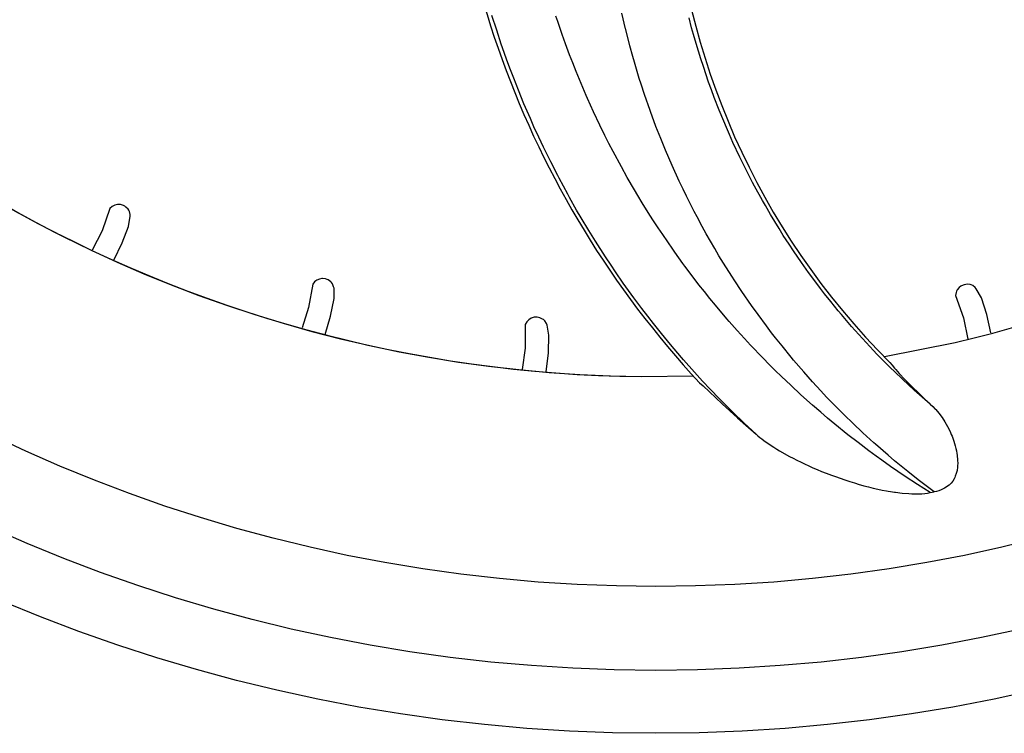
# Model space of a CAD drawing. Units: millimetres. Extents: x -81 to 760, y -224 to 370.
# Drawn here: x 694 to 703, y 219 to 226 of the extents above; entities that cross this region are included whole.
import ezdxf

# ---------------------------------------------------------------- set-up
doc = ezdxf.new("R2010")
doc.units = ezdxf.units.MM

# ---------------------------------------------------------------- blocks, each defined once
blk = doc.blocks.new('A-A', base_point=(3495, 1301.904))
at = {"color": 1, "linetype": 'Continuous'}
for p, q in [((3491.638, 1128.831), (3491.413, 1129.543)), ((3491.638, 1128.831), (3491.413, 1129.543)), ((3494.547, 1129.251), (3494.46, 1129.512)), ((3494.547, 1129.251), (3494.46, 1129.512)), ((3497.778, 1128.903), (3497.603, 1129.653)), ((3497.778, 1128.903), (3497.603, 1129.653)), ((3500.932, 1128.957), (3500.809, 1129.426)), ((3500.932, 1128.957), (3500.809, 1129.426)), ((3494.762, 1128.625), (3494.547, 1129.251)), ((3494.762, 1128.625), (3494.547, 1129.251)), ((3497.787, 1128.867), (3497.778, 1128.903)), ((3497.787, 1128.867), (3497.778, 1128.903)), ((3501.022, 1128.631), (3500.932, 1128.957)), ((3501.022, 1128.631), (3500.932, 1128.957)), ((3491.856, 1128.178), (3491.638, 1128.831)), ((3491.856, 1128.178), (3491.638, 1128.831)), ((3494.919, 1128.184), (3494.762, 1128.625)), ((3494.919, 1128.184), (3494.762, 1128.625)), ((3497.987, 1128.085), (3497.787, 1128.867)), ((3497.987, 1128.085), (3497.787, 1128.867)), ((3501.143, 1128.21), (3501.022, 1128.631)), ((3501.143, 1128.21), (3501.022, 1128.631)), ((3491.998, 1127.767), (3491.856, 1128.178)), ((3491.998, 1127.767), (3491.856, 1128.178)), ((3495.112, 1127.666), (3494.919, 1128.184)), ((3495.112, 1127.666), (3494.919, 1128.184)), ((3498.127, 1127.575), (3497.987, 1128.085)), ((3498.127, 1127.575), (3497.987, 1128.085)), ((3501.37, 1127.468), (3501.143, 1128.21)), ((3501.37, 1127.468), (3501.143, 1128.21)), ((3492.126, 1127.409), (3491.998, 1127.767)), ((3492.126, 1127.409), (3491.998, 1127.767)), ((3495.263, 1127.274), (3495.112, 1127.666)), ((3495.263, 1127.274), (3495.112, 1127.666)), ((3498.204, 1127.308), (3498.127, 1127.575)), ((3498.204, 1127.308), (3498.127, 1127.575)), ((3492.296, 1126.949), (3492.126, 1127.409)), ((3492.296, 1126.949), (3492.126, 1127.409)), ((3495.422, 1126.873), (3495.263, 1127.274)), ((3495.422, 1126.873), (3495.263, 1127.274)), ((3498.437, 1126.535), (3498.204, 1127.308)), ((3498.437, 1126.535), (3498.204, 1127.308)), ((3501.49, 1127.099), (3501.37, 1127.468)), ((3501.49, 1127.099), (3501.37, 1127.468)), ((3501.74, 1126.364), (3501.49, 1127.099)), ((3501.74, 1126.364), (3501.49, 1127.099)), ((3492.451, 1126.542), (3492.296, 1126.949)), ((3492.451, 1126.542), (3492.296, 1126.949)), ((3495.578, 1126.493), (3495.422, 1126.873)), ((3495.578, 1126.493), (3495.422, 1126.873)), ((3492.673, 1125.978), (3492.451, 1126.542)), ((3492.673, 1125.978), (3492.451, 1126.542)), ((3495.907, 1125.719), (3495.578, 1126.493)), ((3495.907, 1125.719), (3495.578, 1126.493)), ((3498.524, 1126.259), (3498.437, 1126.535)), ((3498.524, 1126.259), (3498.437, 1126.535)), ((3498.685, 1125.767), (3498.524, 1126.259)), ((3498.685, 1125.767), (3498.524, 1126.259)), ((3501.872, 1125.999), (3501.74, 1126.364)), ((3501.872, 1125.999), (3501.74, 1126.364)), ((3492.939, 1125.331), (3492.673, 1125.978)), ((3492.939, 1125.331), (3492.673, 1125.978)), ((3495.969, 1125.579), (3495.907, 1125.719)), ((3495.969, 1125.579), (3495.907, 1125.719)), ((3498.95, 1125.004), (3498.685, 1125.767)), ((3498.95, 1125.004), (3498.685, 1125.767)), ((3502.007, 1125.635), (3501.872, 1125.999)), ((3502.007, 1125.635), (3501.872, 1125.999)), ((3502.242, 1125.031), (3502.007, 1125.635)), ((3502.242, 1125.031), (3502.007, 1125.635)), ((3493.244, 1124.62), (3492.939, 1125.331)), ((3493.244, 1124.62), (3492.939, 1125.331)), ((3496.253, 1124.952), (3495.969, 1125.579)), ((3496.253, 1124.952), (3495.969, 1125.579)), ((3496.558, 1124.304), (3496.253, 1124.952)), ((3496.558, 1124.304), (3496.253, 1124.952)), ((3498.966, 1124.958), (3498.95, 1125.004)), ((3498.966, 1124.958), (3498.95, 1125.004)), ((3499.231, 1124.247), (3498.966, 1124.958)), ((3499.231, 1124.247), (3498.966, 1124.958)), ((3502.289, 1124.912), (3502.242, 1125.031)), ((3502.289, 1124.912), (3502.242, 1125.031)), ((3502.587, 1124.196), (3502.289, 1124.912)), ((3502.587, 1124.196), (3502.289, 1124.912)), ((3493.414, 1124.237), (3493.244, 1124.62)), ((3493.414, 1124.237), (3493.244, 1124.62)), ((3493.643, 1123.739), (3493.414, 1124.237)), ((3493.643, 1123.739), (3493.414, 1124.237)), ((3496.799, 1123.814), (3496.558, 1124.304)), ((3496.799, 1123.814), (3496.558, 1124.304)), ((3499.455, 1123.674), (3499.231, 1124.247)), ((3499.455, 1123.674), (3499.231, 1124.247)), ((3493.872, 1123.254), (3493.643, 1123.739)), ((3493.872, 1123.254), (3493.643, 1123.739)), ((3496.989, 1123.438), (3496.799, 1123.814)), ((3496.989, 1123.438), (3496.799, 1123.814)), ((3502.732, 1123.863), (3502.587, 1124.196)), ((3502.732, 1123.863), (3502.587, 1124.196)), ((3502.901, 1123.486), (3502.732, 1123.863)), ((3502.901, 1123.486), (3502.732, 1123.863)), ((3497.19, 1123.049), (3496.989, 1123.438)), ((3497.19, 1123.049), (3496.989, 1123.438)), ((3499.681, 1123.122), (3499.455, 1123.674)), ((3499.681, 1123.122), (3499.455, 1123.674)), ((3503.229, 1122.783), (3502.901, 1123.486)), ((3503.229, 1122.783), (3502.901, 1123.486)), ((3494.211, 1122.563), (3493.872, 1123.254)), ((3494.211, 1122.563), (3493.872, 1123.254)), ((3497.58, 1122.323), (3497.19, 1123.049)), ((3497.58, 1122.323), (3497.19, 1123.049)), ((3499.839, 1122.75), (3499.681, 1123.122)), ((3499.839, 1122.75), (3499.681, 1123.122)), ((3494.545, 1121.91), (3494.211, 1122.563)), ((3494.545, 1121.91), (3494.211, 1122.563)), ((3500, 1122.38), (3499.839, 1122.75)), ((3500, 1122.38), (3499.839, 1122.75)), ((3500.335, 1121.645), (3500, 1122.38)), ((3500.335, 1121.645), (3500, 1122.38)), ((3503.263, 1122.712), (3503.229, 1122.783)), ((3503.263, 1122.712), (3503.229, 1122.783)), ((3503.573, 1122.087), (3503.263, 1122.712)), ((3503.573, 1122.087), (3503.263, 1122.712)), ((3494.609, 1121.789), (3494.545, 1121.91)), ((3494.609, 1121.789), (3494.545, 1121.91)), ((3497.863, 1121.816), (3497.58, 1122.323)), ((3497.863, 1121.816), (3497.58, 1122.323)), ((3503.835, 1121.581), (3503.573, 1122.087)), ((3503.835, 1121.581), (3503.573, 1122.087)), ((3495.021, 1121.022), (3494.609, 1121.789)), ((3495.021, 1121.022), (3494.609, 1121.789)), ((3498.205, 1121.225), (3497.863, 1121.816)), ((3498.205, 1121.225), (3497.863, 1121.816)), ((3500.521, 1121.254), (3500.335, 1121.645)), ((3500.521, 1121.254), (3500.335, 1121.645)), ((3503.931, 1121.399), (3503.835, 1121.581)), ((3503.931, 1121.399), (3503.835, 1121.581)), ((3504.305, 1120.719), (3503.931, 1121.399)), ((3504.305, 1120.719), (3503.931, 1121.399)), ((3495.113, 1120.857), (3495.021, 1121.022)), ((3495.113, 1120.857), (3495.021, 1121.022)), ((3498.367, 1120.952), (3498.205, 1121.225)), ((3498.367, 1120.952), (3498.205, 1121.225)), ((3498.577, 1120.606), (3498.367, 1120.952)), ((3498.577, 1120.606), (3498.367, 1120.952)), ((3500.685, 1120.917), (3500.521, 1121.254)), ((3500.685, 1120.917), (3500.521, 1121.254)), ((3501.051, 1120.197), (3500.685, 1120.917)), ((3501.051, 1120.197), (3500.685, 1120.917)), ((3473.368, 1120.465), (3473.303, 1120.426)), ((3473.368, 1120.465), (3473.303, 1120.426)), ((3473.428, 1120.491), (3473.368, 1120.465)), ((3473.428, 1120.491), (3473.368, 1120.465)), ((3473.566, 1120.523), (3473.428, 1120.491)), ((3473.566, 1120.523), (3473.428, 1120.491)), ((3473.672, 1120.523), (3473.566, 1120.523)), ((3473.672, 1120.523), (3473.566, 1120.523)), ((3473.707, 1120.519), (3473.672, 1120.523)), ((3473.707, 1120.519), (3473.672, 1120.523)), ((3473.843, 1120.479), (3473.707, 1120.519)), ((3473.843, 1120.479), (3473.707, 1120.519)), ((3473.912, 1120.443), (3473.843, 1120.479)), ((3473.912, 1120.443), (3473.843, 1120.479)), ((3495.449, 1120.264), (3495.113, 1120.857)), ((3495.449, 1120.264), (3495.113, 1120.857)), ((3498.862, 1120.147), (3498.577, 1120.606)), ((3498.862, 1120.147), (3498.577, 1120.606)), ((3504.446, 1120.471), (3504.305, 1120.719)), ((3504.446, 1120.471), (3504.305, 1120.719)), ((3504.693, 1120.047), (3504.446, 1120.471)), ((3504.693, 1120.047), (3504.446, 1120.471)), ((3473.198, 1120.332), (3472.822, 1119.271)), ((3473.198, 1120.332), (3472.822, 1119.271)), ((3473.303, 1120.426), (3473.198, 1120.332)), ((3473.303, 1120.426), (3473.198, 1120.332)), ((3473.965, 1120.407), (3473.912, 1120.443)), ((3473.965, 1120.407), (3473.912, 1120.443)), ((3474.065, 1120.307), (3473.965, 1120.407)), ((3474.065, 1120.307), (3473.965, 1120.407)), ((3474.094, 1120.264), (3474.065, 1120.307)), ((3474.094, 1120.264), (3474.065, 1120.307)), ((3474.133, 1120.185), (3474.094, 1120.264)), ((3474.133, 1120.185), (3474.094, 1120.264)), ((3474.164, 1120.047), (3474.133, 1120.185)), ((3474.164, 1120.047), (3474.133, 1120.185)), ((3474.168, 1119.969), (3474.164, 1120.047)), ((3474.168, 1119.969), (3474.164, 1120.047)), ((3495.668, 1119.887), (3495.449, 1120.264)), ((3495.668, 1119.887), (3495.449, 1120.264)), ((3499.088, 1119.792), (3498.862, 1120.147)), ((3499.088, 1119.792), (3498.862, 1120.147)), ((3501.188, 1119.935), (3501.051, 1120.197)), ((3501.188, 1119.935), (3501.051, 1120.197)), ((3504.893, 1119.715), (3504.693, 1120.047)), ((3504.893, 1119.715), (3504.693, 1120.047)), ((3474.089, 1119.483), (3474.168, 1119.969)), ((3474.089, 1119.483), (3474.168, 1119.969)), ((3496.024, 1119.294), (3495.668, 1119.887)), ((3496.024, 1119.294), (3495.668, 1119.887)), ((3499.331, 1119.42), (3499.088, 1119.792)), ((3499.331, 1119.42), (3499.088, 1119.792)), ((3501.431, 1119.484), (3501.188, 1119.935)), ((3501.431, 1119.484), (3501.188, 1119.935)), ((3505.096, 1119.383), (3504.893, 1119.715)), ((3505.096, 1119.383), (3504.893, 1119.715)), ((3472.822, 1119.271), (3472.345, 1118.356)), ((3472.822, 1119.271), (3472.345, 1118.356)), ((3473.784, 1118.695), (3474.089, 1119.483)), ((3473.784, 1118.695), (3474.089, 1119.483)), ((3496.347, 1118.772), (3496.024, 1119.294)), ((3496.347, 1118.772), (3496.024, 1119.294)), ((3499.551, 1119.089), (3499.331, 1119.42)), ((3499.551, 1119.089), (3499.331, 1119.42)), ((3500.028, 1118.395), (3499.551, 1119.089)), ((3500.028, 1118.395), (3499.551, 1119.089)), ((3501.626, 1119.131), (3501.431, 1119.484)), ((3501.626, 1119.131), (3501.431, 1119.484)), ((3501.826, 1118.779), (3501.626, 1119.131)), ((3501.826, 1118.779), (3501.626, 1119.131)), ((3505.302, 1119.056), (3505.096, 1119.383)), ((3505.302, 1119.056), (3505.096, 1119.383)), ((3505.574, 1118.636), (3505.302, 1119.056)), ((3505.574, 1118.636), (3505.302, 1119.056)), ((3473.38, 1117.873), (3473.784, 1118.695)), ((3473.38, 1117.873), (3473.784, 1118.695)), ((3496.817, 1118.039), (3496.347, 1118.772)), ((3496.817, 1118.039), (3496.347, 1118.772)), ((3502.029, 1118.43), (3501.826, 1118.779)), ((3502.029, 1118.43), (3501.826, 1118.779)), ((3505.784, 1118.319), (3505.574, 1118.636)), ((3505.784, 1118.319), (3505.574, 1118.636)), ((3500.124, 1118.259), (3500.028, 1118.395)), ((3500.124, 1118.259), (3500.028, 1118.395)), ((3500.519, 1117.711), (3500.124, 1118.259)), ((3500.519, 1117.711), (3500.124, 1118.259)), ((3502.235, 1118.083), (3502.029, 1118.43)), ((3502.235, 1118.083), (3502.029, 1118.43)), ((3506.164, 1117.765), (3505.784, 1118.319)), ((3506.164, 1117.765), (3505.784, 1118.319)), ((3497.088, 1117.631), (3496.817, 1118.039)), ((3497.088, 1117.631), (3496.817, 1118.039)), ((3497.302, 1117.316), (3497.088, 1117.631)), ((3497.302, 1117.316), (3497.088, 1117.631)), ((3500.61, 1117.587), (3500.519, 1117.711)), ((3500.61, 1117.587), (3500.519, 1117.711)), ((3502.56, 1117.553), (3502.235, 1118.083)), ((3502.56, 1117.553), (3502.235, 1118.083)), ((3506.509, 1117.28), (3506.164, 1117.765)), ((3506.509, 1117.28), (3506.164, 1117.765)), ((3497.673, 1116.781), (3497.302, 1117.316)), ((3497.673, 1116.781), (3497.302, 1117.316)), ((3500.955, 1117.126), (3500.61, 1117.587)), ((3500.955, 1117.126), (3500.61, 1117.587)), ((3502.876, 1117.055), (3502.56, 1117.553)), ((3502.876, 1117.055), (3502.56, 1117.553)), ((3506.615, 1117.135), (3506.509, 1117.28)), ((3506.615, 1117.135), (3506.509, 1117.28)), ((3482.865, 1116.724), (3482.673, 1115.615)), ((3482.865, 1116.724), (3482.673, 1115.615)), ((3482.952, 1116.834), (3482.865, 1116.724)), ((3482.952, 1116.834), (3482.865, 1116.724)), ((3483.009, 1116.883), (3482.952, 1116.834)), ((3483.009, 1116.883), (3482.952, 1116.834)), ((3483.065, 1116.92), (3483.009, 1116.883)), ((3483.065, 1116.92), (3483.009, 1116.883)), ((3483.195, 1116.974), (3483.065, 1116.92)), ((3483.195, 1116.974), (3483.065, 1116.92)), ((3483.299, 1116.992), (3483.195, 1116.974)), ((3483.299, 1116.992), (3483.195, 1116.974)), ((3483.334, 1116.994), (3483.299, 1116.992)), ((3483.334, 1116.994), (3483.299, 1116.992)), ((3483.475, 1116.978), (3483.334, 1116.994)), ((3483.475, 1116.978), (3483.334, 1116.994)), ((3483.549, 1116.954), (3483.475, 1116.978)), ((3483.549, 1116.954), (3483.475, 1116.978)), ((3483.608, 1116.927), (3483.549, 1116.954)), ((3483.608, 1116.927), (3483.549, 1116.954)), ((3483.723, 1116.845), (3483.608, 1116.927)), ((3483.723, 1116.845), (3483.608, 1116.927)), ((3483.759, 1116.808), (3483.723, 1116.845)), ((3483.759, 1116.808), (3483.723, 1116.845)), ((3483.811, 1116.737), (3483.759, 1116.808)), ((3483.811, 1116.737), (3483.759, 1116.808)), ((3483.865, 1116.606), (3483.811, 1116.737)), ((3483.865, 1116.606), (3483.811, 1116.737)), ((3497.8, 1116.602), (3497.673, 1116.781)), ((3497.8, 1116.602), (3497.673, 1116.781)), ((3501.28, 1116.703), (3500.955, 1117.126)), ((3501.28, 1116.703), (3500.955, 1117.126)), ((3501.541, 1116.373), (3501.28, 1116.703)), ((3501.541, 1116.373), (3501.28, 1116.703)), ((3502.951, 1116.94), (3502.876, 1117.055)), ((3502.951, 1116.94), (3502.876, 1117.055)), ((3503.322, 1116.381), (3502.951, 1116.94)), ((3503.322, 1116.381), (3502.951, 1116.94)), ((3507.08, 1116.514), (3506.615, 1117.135)), ((3507.08, 1116.514), (3506.615, 1117.135)), ((3513.926, 1116.703), (3513.795, 1116.649)), ((3513.926, 1116.703), (3513.795, 1116.649)), ((3514.002, 1116.719), (3513.926, 1116.703)), ((3514.002, 1116.719), (3513.926, 1116.703)), ((3514.066, 1116.724), (3514.002, 1116.719)), ((3514.066, 1116.724), (3514.002, 1116.719)), ((3514.206, 1116.708), (3514.066, 1116.724)), ((3514.206, 1116.708), (3514.066, 1116.724)), ((3514.256, 1116.694), (3514.206, 1116.708)), ((3514.256, 1116.694), (3514.206, 1116.708)), ((3514.336, 1116.657), (3514.256, 1116.694)), ((3514.336, 1116.657), (3514.256, 1116.694)), ((3483.882, 1116.53), (3483.865, 1116.606)), ((3483.882, 1116.53), (3483.865, 1116.606)), ((3483.886, 1116.038), (3483.882, 1116.53)), ((3483.886, 1116.038), (3483.882, 1116.53)), ((3498.176, 1116.082), (3497.8, 1116.602)), ((3498.176, 1116.082), (3497.8, 1116.602)), ((3501.804, 1116.044), (3501.541, 1116.373)), ((3501.804, 1116.044), (3501.541, 1116.373)), ((3503.781, 1115.716), (3503.322, 1116.381)), ((3503.781, 1115.716), (3503.322, 1116.381)), ((3507.271, 1116.267), (3507.08, 1116.514)), ((3507.271, 1116.267), (3507.08, 1116.514)), ((3507.559, 1115.903), (3507.271, 1116.267)), ((3507.559, 1115.903), (3507.271, 1116.267)), ((3513.539, 1116.323), (3513.517, 1116.184)), ((3513.539, 1116.323), (3513.517, 1116.184)), ((3513.565, 1116.394), (3513.539, 1116.323)), ((3513.565, 1116.394), (3513.539, 1116.323)), ((3513.596, 1116.452), (3513.565, 1116.394)), ((3513.596, 1116.452), (3513.565, 1116.394)), ((3513.683, 1116.563), (3513.596, 1116.452)), ((3513.683, 1116.563), (3513.596, 1116.452)), ((3513.765, 1116.63), (3513.683, 1116.563)), ((3513.765, 1116.63), (3513.683, 1116.563)), ((3513.795, 1116.649), (3513.765, 1116.63)), ((3513.795, 1116.649), (3513.765, 1116.63)), ((3514.447, 1116.569), (3514.336, 1116.657)), ((3514.447, 1116.569), (3514.336, 1116.657)), ((3514.499, 1116.51), (3514.447, 1116.569)), ((3514.499, 1116.51), (3514.447, 1116.569)), ((3514.743, 1116.083), (3514.499, 1116.51)), ((3514.743, 1116.083), (3514.499, 1116.51)), ((3483.719, 1115.21), (3483.886, 1116.038)), ((3483.719, 1115.21), (3483.886, 1116.038)), ((3498.56, 1115.567), (3498.176, 1116.082)), ((3498.56, 1115.567), (3498.176, 1116.082)), ((3502.071, 1115.719), (3501.804, 1116.044)), ((3502.071, 1115.719), (3501.804, 1116.044)), ((3507.917, 1115.462), (3507.559, 1115.903)), ((3507.917, 1115.462), (3507.559, 1115.903)), ((3513.517, 1116.184), (3513.891, 1115.122)), ((3513.517, 1116.184), (3513.891, 1115.122)), ((3515.001, 1115.279), (3514.743, 1116.083)), ((3515.001, 1115.279), (3514.743, 1116.083)), ((3482.673, 1115.615), (3482.36, 1114.64)), ((3482.673, 1115.615), (3482.36, 1114.64)), ((3498.838, 1115.204), (3498.56, 1115.567)), ((3498.838, 1115.204), (3498.56, 1115.567)), ((3502.615, 1115.076), (3502.071, 1115.719)), ((3502.615, 1115.076), (3502.071, 1115.719)), ((3504.097, 1115.274), (3503.781, 1115.716)), ((3504.097, 1115.274), (3503.781, 1115.716)), ((3508.068, 1115.282), (3507.917, 1115.462)), ((3508.068, 1115.282), (3507.917, 1115.462)), ((3483.458, 1114.324), (3483.719, 1115.21)), ((3483.458, 1114.324), (3483.719, 1115.21)), ((3493.069, 1114.925), (3493.002, 1114.801)), ((3493.069, 1114.925), (3493.002, 1114.801)), ((3493.117, 1114.983), (3493.069, 1114.925)), ((3493.117, 1114.983), (3493.069, 1114.925)), ((3493.166, 1115.028), (3493.117, 1114.983)), ((3493.166, 1115.028), (3493.117, 1114.983)), ((3493.285, 1115.104), (3493.166, 1115.028)), ((3493.285, 1115.104), (3493.166, 1115.028)), ((3493.384, 1115.139), (3493.285, 1115.104)), ((3493.384, 1115.139), (3493.285, 1115.104)), ((3493.419, 1115.147), (3493.384, 1115.139)), ((3493.419, 1115.147), (3493.384, 1115.139)), ((3493.56, 1115.155), (3493.419, 1115.147)), ((3493.56, 1115.155), (3493.419, 1115.147)), ((3493.637, 1115.144), (3493.56, 1115.155)), ((3493.637, 1115.144), (3493.56, 1115.155)), ((3493.7, 1115.127), (3493.637, 1115.144)), ((3493.7, 1115.127), (3493.637, 1115.144)), ((3493.827, 1115.066), (3493.7, 1115.127)), ((3493.827, 1115.066), (3493.7, 1115.127)), ((3493.869, 1115.036), (3493.827, 1115.066)), ((3493.869, 1115.036), (3493.827, 1115.066)), ((3493.932, 1114.974), (3493.869, 1115.036)), ((3493.932, 1114.974), (3493.869, 1115.036)), ((3494.007, 1114.855), (3493.932, 1114.974)), ((3494.007, 1114.855), (3493.932, 1114.974)), ((3494.037, 1114.781), (3494.007, 1114.855)), ((3494.037, 1114.781), (3494.007, 1114.855)), ((3499.105, 1114.86), (3498.838, 1115.204)), ((3499.105, 1114.86), (3498.838, 1115.204)), ((3499.487, 1114.383), (3499.105, 1114.86)), ((3499.487, 1114.383), (3499.105, 1114.86)), ((3502.728, 1114.945), (3502.615, 1115.076)), ((3502.728, 1114.945), (3502.615, 1115.076)), ((3503.106, 1114.517), (3502.728, 1114.945)), ((3503.106, 1114.517), (3502.728, 1114.945)), ((3504.495, 1114.736), (3504.097, 1115.274)), ((3504.495, 1114.736), (3504.097, 1115.274)), ((3508.555, 1114.713), (3508.068, 1115.282)), ((3508.555, 1114.713), (3508.068, 1115.282)), ((3513.891, 1115.122), (3514.094, 1114.109)), ((3513.891, 1115.122), (3514.094, 1114.109)), ((3515.199, 1114.401), (3515.001, 1115.279)), ((3515.199, 1114.401), (3515.001, 1115.279)), ((3493.002, 1114.801), (3493.001, 1113.676)), ((3493.002, 1114.801), (3493.001, 1113.676)), ((3494.125, 1114.298), (3494.037, 1114.781)), ((3494.125, 1114.298), (3494.037, 1114.781)), ((3499.928, 1113.846), (3499.487, 1114.383)), ((3499.928, 1113.846), (3499.487, 1114.383)), ((3503.455, 1114.132), (3503.106, 1114.517)), ((3503.455, 1114.132), (3503.106, 1114.517)), ((3504.74, 1114.415), (3504.495, 1114.736)), ((3504.74, 1114.415), (3504.495, 1114.736)), ((3504.925, 1114.176), (3504.74, 1114.415)), ((3504.925, 1114.176), (3504.74, 1114.415)), ((3508.899, 1114.325), (3508.555, 1114.713)), ((3508.899, 1114.325), (3508.555, 1114.713)), ((3494.1, 1113.453), (3494.125, 1114.298)), ((3494.1, 1113.453), (3494.125, 1114.298)), ((3503.741, 1113.823), (3503.455, 1114.132)), ((3503.741, 1113.823), (3503.455, 1114.132)), ((3505.239, 1113.78), (3504.925, 1114.176)), ((3505.239, 1113.78), (3504.925, 1114.176)), ((3509.071, 1114.135), (3508.899, 1114.325)), ((3509.071, 1114.135), (3508.899, 1114.325)), ((3509.601, 1113.568), (3509.071, 1114.135)), ((3509.601, 1113.568), (3509.071, 1114.135)), ((3510.127, 1113.273), (3513.489, 1113.949)), ((3510.127, 1113.273), (3513.489, 1113.949)), ((3493.001, 1113.676), (3492.857, 1112.665)), ((3493.001, 1113.676), (3492.857, 1112.665)), ((3493.993, 1112.55), (3494.1, 1113.453)), ((3493.993, 1112.55), (3494.1, 1113.453)), ((3500.452, 1113.231), (3499.928, 1113.846)), ((3500.452, 1113.231), (3499.928, 1113.846)), ((3504.322, 1113.213), (3503.741, 1113.823)), ((3504.322, 1113.213), (3503.741, 1113.823)), ((3505.672, 1113.251), (3505.239, 1113.78)), ((3505.672, 1113.251), (3505.239, 1113.78)), ((3509.764, 1113.398), (3509.601, 1113.568)), ((3509.764, 1113.398), (3509.601, 1113.568)), ((3500.542, 1113.128), (3500.452, 1113.231)), ((3500.542, 1113.128), (3500.452, 1113.231)), ((3501.071, 1112.532), (3500.542, 1113.128)), ((3501.071, 1112.532), (3500.542, 1113.128)), ((3504.644, 1112.886), (3504.322, 1113.213)), ((3504.644, 1112.886), (3504.322, 1113.213)), ((3505.792, 1113.108), (3505.672, 1113.251)), ((3505.792, 1113.108), (3505.672, 1113.251)), ((3506.278, 1112.542), (3505.792, 1113.108)), ((3506.278, 1112.542), (3505.792, 1113.108)), ((3510.142, 1113.013), (3509.764, 1113.398)), ((3510.142, 1113.013), (3509.764, 1113.398)), ((3510.417, 1112.739), (3510.142, 1113.013)), ((3510.417, 1112.739), (3510.142, 1113.013)), ((3510.387, 1112.987), (3510.487, 1112.864)), ((3510.387, 1112.987), (3510.487, 1112.864)), ((3501.456, 1112.111), (3501.071, 1112.532)), ((3501.456, 1112.111), (3501.071, 1112.532)), ((3504.915, 1112.615), (3504.644, 1112.886)), ((3504.915, 1112.615), (3504.644, 1112.886)), ((3505.216, 1112.321), (3504.915, 1112.615)), ((3505.216, 1112.321), (3504.915, 1112.615)), ((3506.696, 1112.072), (3506.278, 1112.542)), ((3506.696, 1112.072), (3506.278, 1112.542)), ((3510.595, 1112.566), (3510.417, 1112.739)), ((3510.595, 1112.566), (3510.417, 1112.739)), ((3510.487, 1112.864), (3510.609, 1112.721)), ((3510.487, 1112.864), (3510.609, 1112.721)), ((3510.977, 1112.202), (3510.595, 1112.566)), ((3510.977, 1112.202), (3510.595, 1112.566)), ((3510.609, 1112.721), (3510.669, 1112.652)), ((3510.609, 1112.721), (3510.669, 1112.652)), ((3510.669, 1112.652), (3510.832, 1112.47)), ((3510.669, 1112.652), (3510.832, 1112.47)), ((3510.832, 1112.47), (3511.102, 1112.182)), ((3510.832, 1112.47), (3511.102, 1112.182)), ((3498.534, 1112.318), (3501.002, 1112.364)), ((3498.534, 1112.318), (3501.002, 1112.364)), ((3501.303, 1112.03), (3501.476, 1111.874)), ((3501.303, 1112.03), (3501.476, 1111.874)), ((3501.815, 1111.728), (3501.456, 1112.111)), ((3501.815, 1111.728), (3501.456, 1112.111)), ((3505.652, 1111.905), (3505.216, 1112.321)), ((3505.652, 1111.905), (3505.216, 1112.321)), ((3507.09, 1111.642), (3506.696, 1112.072)), ((3507.09, 1111.642), (3506.696, 1112.072)), ((3511.547, 1111.677), (3510.977, 1112.202)), ((3511.547, 1111.677), (3510.977, 1112.202)), ((3511.102, 1112.182), (3511.415, 1111.862)), ((3511.102, 1112.182), (3511.415, 1111.862)), ((3501.476, 1111.874), (3502.394, 1111.023)), ((3501.476, 1111.874), (3502.394, 1111.023)), ((3502.263, 1111.263), (3501.815, 1111.728)), ((3502.263, 1111.263), (3501.815, 1111.728)), ((3506.137, 1111.456), (3505.652, 1111.905)), ((3506.137, 1111.456), (3505.652, 1111.905)), ((3507.367, 1111.348), (3507.09, 1111.642)), ((3507.367, 1111.348), (3507.09, 1111.642)), ((3511.415, 1111.862), (3511.771, 1111.513)), ((3511.415, 1111.862), (3511.771, 1111.513)), ((3511.925, 1111.341), (3511.547, 1111.677)), ((3511.925, 1111.341), (3511.547, 1111.677)), ((3502.497, 1111.025), (3502.263, 1111.263)), ((3502.497, 1111.025), (3502.263, 1111.263)), ((3506.693, 1110.959), (3506.137, 1111.456)), ((3506.693, 1110.959), (3506.137, 1111.456)), ((3507.636, 1111.067), (3507.367, 1111.348)), ((3507.636, 1111.067), (3507.367, 1111.348)), ((3507.93, 1110.768), (3507.636, 1111.067)), ((3507.93, 1110.768), (3507.636, 1111.067)), ((3511.771, 1111.513), (3512.03, 1111.267)), ((3511.771, 1111.513), (3512.03, 1111.267)), ((3512.307, 1111.011), (3511.925, 1111.341)), ((3512.307, 1111.011), (3511.925, 1111.341)), ((3512.03, 1111.267), (3512.307, 1111.011)), ((3512.03, 1111.267), (3512.307, 1111.011)), ((3502.394, 1111.023), (3503.117, 1110.36)), ((3502.394, 1111.023), (3503.117, 1110.36)), ((3502.877, 1110.646), (3502.497, 1111.025)), ((3502.877, 1110.646), (3502.497, 1111.025)), ((3503.435, 1110.105), (3502.877, 1110.646)), ((3503.435, 1110.105), (3502.877, 1110.646)), ((3507.084, 1110.619), (3506.693, 1110.959)), ((3507.084, 1110.619), (3506.693, 1110.959)), ((3507.405, 1110.346), (3507.084, 1110.619)), ((3507.405, 1110.346), (3507.084, 1110.619)), ((3508.216, 1110.482), (3507.93, 1110.768)), ((3508.216, 1110.482), (3507.93, 1110.768)), ((3512.307, 1111.011), (3512.433, 1110.891)), ((3512.307, 1111.011), (3512.433, 1110.891)), ((3512.433, 1110.891), (3512.545, 1110.774)), ((3512.433, 1110.891), (3512.545, 1110.774)), ((3512.545, 1110.774), (3512.568, 1110.749)), ((3512.545, 1110.774), (3512.568, 1110.749)), ((3512.568, 1110.749), (3512.71, 1110.583)), ((3512.568, 1110.749), (3512.71, 1110.583)), ((3503.117, 1110.36), (3503.646, 1109.887)), ((3503.117, 1110.36), (3503.646, 1109.887)), ((3507.764, 1110.047), (3507.405, 1110.346)), ((3507.764, 1110.047), (3507.405, 1110.346)), ((3508.611, 1110.097), (3508.216, 1110.482)), ((3508.611, 1110.097), (3508.216, 1110.482)), ((3512.71, 1110.583), (3512.716, 1110.574)), ((3512.71, 1110.583), (3512.716, 1110.574)), ((3512.716, 1110.574), (3512.868, 1110.372)), ((3512.716, 1110.574), (3512.868, 1110.372)), ((3512.868, 1110.372), (3513.007, 1110.16)), ((3512.868, 1110.372), (3513.007, 1110.16)), ((3513.007, 1110.16), (3513.07, 1110.054)), ((3513.007, 1110.16), (3513.07, 1110.054)), ((3504.002, 1109.574), (3503.435, 1110.105)), ((3504.002, 1109.574), (3503.435, 1110.105)), ((3503.646, 1109.887), (3504.002, 1109.574)), ((3503.646, 1109.887), (3504.002, 1109.574)), ((3508.384, 1109.547), (3507.764, 1110.047)), ((3508.384, 1109.547), (3507.764, 1110.047)), ((3509.091, 1109.644), (3508.611, 1110.097)), ((3509.091, 1109.644), (3508.611, 1110.097)), ((3513.07, 1110.054), (3513.134, 1109.939)), ((3513.07, 1110.054), (3513.134, 1109.939)), ((3513.134, 1109.939), (3513.248, 1109.711)), ((3513.134, 1109.939), (3513.248, 1109.711)), ((3513.248, 1109.711), (3513.311, 1109.567)), ((3513.248, 1109.711), (3513.311, 1109.567)), ((3504.002, 1109.574), (3504.019, 1109.559)), ((3504.002, 1109.574), (3504.019, 1109.559)), ((3504.019, 1109.559), (3504.091, 1109.498)), ((3504.019, 1109.559), (3504.091, 1109.498)), ((3504.091, 1109.498), (3504.183, 1109.424)), ((3504.091, 1109.498), (3504.183, 1109.424)), ((3504.183, 1109.424), (3504.278, 1109.35)), ((3504.183, 1109.424), (3504.278, 1109.35)), ((3504.278, 1109.35), (3504.374, 1109.278)), ((3504.278, 1109.35), (3504.374, 1109.278)), ((3504.374, 1109.278), (3504.773, 1109.002)), ((3504.374, 1109.278), (3504.773, 1109.002)), ((3508.865, 1109.171), (3508.384, 1109.547)), ((3508.865, 1109.171), (3508.384, 1109.547)), ((3509.62, 1109.161), (3509.091, 1109.644)), ((3509.62, 1109.161), (3509.091, 1109.644)), ((3513.311, 1109.567), (3513.347, 1109.479)), ((3513.311, 1109.567), (3513.347, 1109.479)), ((3513.347, 1109.479), (3513.363, 1109.438)), ((3513.347, 1109.479), (3513.363, 1109.438)), ((3513.363, 1109.438), (3513.432, 1109.246)), ((3513.363, 1109.438), (3513.432, 1109.246)), ((3513.432, 1109.246), (3513.501, 1109.015)), ((3513.432, 1109.246), (3513.501, 1109.015)), ((3504.773, 1109.002), (3504.851, 1108.953)), ((3504.773, 1109.002), (3504.851, 1108.953)), ((3504.851, 1108.953), (3504.992, 1108.865)), ((3504.851, 1108.953), (3504.992, 1108.865)), ((3504.992, 1108.865), (3505.127, 1108.783)), ((3504.992, 1108.865), (3505.127, 1108.783)), ((3505.127, 1108.783), (3505.602, 1108.516)), ((3505.127, 1108.783), (3505.602, 1108.516)), ((3509.386, 1108.778), (3508.865, 1109.171)), ((3509.386, 1108.778), (3508.865, 1109.171)), ((3509.725, 1108.528), (3509.386, 1108.778)), ((3509.725, 1108.528), (3509.386, 1108.778)), ((3509.689, 1109.1), (3509.62, 1109.161)), ((3509.689, 1109.1), (3509.62, 1109.161)), ((3510.298, 1108.569), (3509.689, 1109.1)), ((3510.298, 1108.569), (3509.689, 1109.1)), ((3513.501, 1109.015), (3513.53, 1108.897)), ((3513.501, 1109.015), (3513.53, 1108.897)), ((3513.53, 1108.897), (3513.554, 1108.784)), ((3513.53, 1108.897), (3513.554, 1108.784)), ((3513.554, 1108.784), (3513.558, 1108.768)), ((3513.554, 1108.784), (3513.558, 1108.768)), ((3513.558, 1108.768), (3513.575, 1108.673)), ((3513.558, 1108.768), (3513.575, 1108.673)), ((3505.602, 1108.516), (3505.772, 1108.426)), ((3505.602, 1108.516), (3505.772, 1108.426)), ((3505.772, 1108.426), (3505.948, 1108.337)), ((3505.772, 1108.426), (3505.948, 1108.337)), ((3505.948, 1108.337), (3506.149, 1108.238)), ((3505.948, 1108.337), (3506.149, 1108.238)), ((3509.995, 1108.333), (3509.725, 1108.528)), ((3509.995, 1108.333), (3509.725, 1108.528)), ((3510.411, 1108.038), (3509.995, 1108.333)), ((3510.411, 1108.038), (3509.995, 1108.333)), ((3510.607, 1108.308), (3510.298, 1108.569)), ((3510.607, 1108.308), (3510.298, 1108.569)), ((3510.918, 1108.05), (3510.607, 1108.308)), ((3510.918, 1108.05), (3510.607, 1108.308)), ((3513.575, 1108.673), (3513.591, 1108.565)), ((3513.575, 1108.673), (3513.591, 1108.565)), ((3513.591, 1108.565), (3513.611, 1108.355)), ((3513.591, 1108.565), (3513.611, 1108.355)), ((3513.611, 1108.355), (3513.614, 1108.169)), ((3513.611, 1108.355), (3513.614, 1108.169)), ((3506.149, 1108.238), (3506.319, 1108.157)), ((3506.149, 1108.238), (3506.319, 1108.157)), ((3506.319, 1108.157), (3506.513, 1108.067)), ((3506.319, 1108.157), (3506.513, 1108.067)), ((3506.513, 1108.067), (3506.713, 1107.978)), ((3506.513, 1108.067), (3506.713, 1107.978)), ((3506.713, 1107.978), (3506.918, 1107.89)), ((3506.713, 1107.978), (3506.918, 1107.89)), ((3506.918, 1107.89), (3507.128, 1107.803)), ((3506.918, 1107.89), (3507.128, 1107.803)), ((3507.128, 1107.803), (3507.343, 1107.717)), ((3507.128, 1107.803), (3507.343, 1107.717)), ((3511.107, 1107.563), (3510.411, 1108.038)), ((3511.107, 1107.563), (3510.411, 1108.038)), ((3511.232, 1107.796), (3510.918, 1108.05)), ((3511.232, 1107.796), (3510.918, 1108.05)), ((3511.734, 1107.4), (3511.232, 1107.796)), ((3511.734, 1107.4), (3511.232, 1107.796)), ((3513.582, 1107.841), (3513.547, 1107.698)), ((3513.582, 1107.841), (3513.547, 1107.698)), ((3513.604, 1107.998), (3513.582, 1107.841)), ((3513.604, 1107.998), (3513.582, 1107.841)), ((3513.612, 1108.1), (3513.604, 1107.998)), ((3513.612, 1108.1), (3513.604, 1107.998)), ((3513.614, 1108.169), (3513.612, 1108.1)), ((3513.614, 1108.169), (3513.612, 1108.1)), ((3507.343, 1107.717), (3507.597, 1107.62)), ((3507.343, 1107.717), (3507.597, 1107.62)), ((3507.597, 1107.62), (3507.785, 1107.551)), ((3507.597, 1107.62), (3507.785, 1107.551)), ((3507.785, 1107.551), (3508.236, 1107.394)), ((3507.785, 1107.551), (3508.236, 1107.394)), ((3508.236, 1107.394), (3508.465, 1107.32)), ((3508.236, 1107.394), (3508.465, 1107.32)), ((3508.465, 1107.32), (3508.693, 1107.249)), ((3508.465, 1107.32), (3508.693, 1107.249)), ((3511.703, 1107.171), (3511.107, 1107.563)), ((3511.703, 1107.171), (3511.107, 1107.563)), ((3511.859, 1107.304), (3511.734, 1107.4)), ((3511.859, 1107.304), (3511.734, 1107.4)), ((3512.495, 1106.825), (3511.859, 1107.304)), ((3512.495, 1106.825), (3511.859, 1107.304)), ((3513.378, 1107.339), (3513.3, 1107.239)), ((3513.378, 1107.339), (3513.3, 1107.239)), ((3513.446, 1107.448), (3513.378, 1107.339)), ((3513.446, 1107.448), (3513.378, 1107.339)), ((3513.476, 1107.508), (3513.446, 1107.448)), ((3513.476, 1107.508), (3513.446, 1107.448)), ((3513.502, 1107.568), (3513.476, 1107.508)), ((3513.502, 1107.568), (3513.476, 1107.508)), ((3513.547, 1107.698), (3513.502, 1107.568)), ((3513.547, 1107.698), (3513.502, 1107.568)), ((3508.693, 1107.249), (3508.921, 1107.182)), ((3508.693, 1107.249), (3508.921, 1107.182)), ((3508.921, 1107.182), (3509.094, 1107.133)), ((3508.921, 1107.182), (3509.094, 1107.133)), ((3509.094, 1107.133), (3509.147, 1107.119)), ((3509.094, 1107.133), (3509.147, 1107.119)), ((3509.147, 1107.119), (3509.37, 1107.061)), ((3509.147, 1107.119), (3509.37, 1107.061)), ((3509.37, 1107.061), (3509.59, 1107.007)), ((3509.37, 1107.061), (3509.59, 1107.007)), ((3509.59, 1107.007), (3509.805, 1106.958)), ((3509.59, 1107.007), (3509.805, 1106.958)), ((3509.805, 1106.958), (3510.014, 1106.914)), ((3509.805, 1106.958), (3510.014, 1106.914)), ((3510.014, 1106.914), (3510.218, 1106.874)), ((3510.014, 1106.914), (3510.218, 1106.874)), ((3510.218, 1106.874), (3510.306, 1106.859)), ((3510.218, 1106.874), (3510.306, 1106.859)), ((3510.306, 1106.859), (3510.415, 1106.84)), ((3510.306, 1106.859), (3510.415, 1106.84)), ((3510.415, 1106.84), (3510.605, 1106.811)), ((3510.415, 1106.84), (3510.605, 1106.811)), ((3512.306, 1106.789), (3511.703, 1107.171)), ((3512.306, 1106.789), (3511.703, 1107.171)), ((3512.603, 1106.849), (3512.495, 1106.825)), ((3512.603, 1106.849), (3512.495, 1106.825)), ((3512.71, 1106.879), (3512.603, 1106.849)), ((3512.71, 1106.879), (3512.603, 1106.849)), ((3512.827, 1106.92), (3512.71, 1106.879)), ((3512.827, 1106.92), (3512.71, 1106.879)), ((3512.856, 1106.932), (3512.827, 1106.92)), ((3512.856, 1106.932), (3512.827, 1106.92)), ((3512.987, 1106.994), (3512.856, 1106.932)), ((3512.987, 1106.994), (3512.856, 1106.932)), ((3513.208, 1107.148), (3512.987, 1106.994)), ((3513.208, 1107.148), (3512.987, 1106.994)), ((3513.3, 1107.239), (3513.208, 1107.148)), ((3513.3, 1107.239), (3513.208, 1107.148)), ((3510.605, 1106.811), (3510.651, 1106.804)), ((3510.605, 1106.811), (3510.651, 1106.804)), ((3510.651, 1106.804), (3510.97, 1106.766)), ((3510.651, 1106.804), (3510.97, 1106.766)), ((3510.97, 1106.766), (3511.284, 1106.74)), ((3510.97, 1106.766), (3511.284, 1106.74)), ((3511.284, 1106.74), (3511.432, 1106.734)), ((3511.284, 1106.74), (3511.432, 1106.734)), ((3511.432, 1106.734), (3511.569, 1106.731)), ((3511.432, 1106.734), (3511.569, 1106.731)), ((3511.569, 1106.731), (3511.825, 1106.735)), ((3511.569, 1106.731), (3511.825, 1106.735)), ((3511.825, 1106.735), (3511.904, 1106.739)), ((3511.825, 1106.735), (3511.904, 1106.739)), ((3511.904, 1106.739), (3512.053, 1106.752)), ((3511.904, 1106.739), (3512.053, 1106.752)), ((3512.053, 1106.752), (3512.18, 1106.768)), ((3512.053, 1106.752), (3512.18, 1106.768)), ((3512.18, 1106.768), (3512.306, 1106.789)), ((3512.18, 1106.768), (3512.306, 1106.789)), ((3512.306, 1106.789), (3512.495, 1106.825)), ((3512.306, 1106.789), (3512.495, 1106.825))]:
    blk.add_line(p, q, dxfattribs=at)
for radius in [80, 80, 77, 77, 73, 73]:
    blk.add_circle((3499.228, 1175.314), radius, dxfattribs=at)
for centre, radius, start, end in [((3499.228, 1175.314), 63, 283.08377, 29.36949), ((3499.228, 1175.314), 63, 283.08377, 29.36949), ((3499.228, 1175.314), 63, 187.08377, 269.36949), ((3535.565, 1138.21), 35.639, 141.8146, 225.0502), ((3535.565, 1138.21), 35.639, 141.8146, 225.0502), ((3534.537, 1142.904), 45.361, 176.9643, 222.8918), ((3534.537, 1142.904), 45.361, 176.9643, 222.8918), ((3499.228, 1175.314), 63, 211.08377, 269.36949)]:
    blk.add_arc(centre, radius, start, end, dxfattribs=at)

msp = doc.modelspace()

# ---------------------------------------------------------------- block references
at = {"xscale": 0.2, "yscale": 0.2, "zscale": 0.2}
msp.add_blockref('A-A', (699, 260.3809), dxfattribs=at)

doc.saveas('drawing.dxf')
